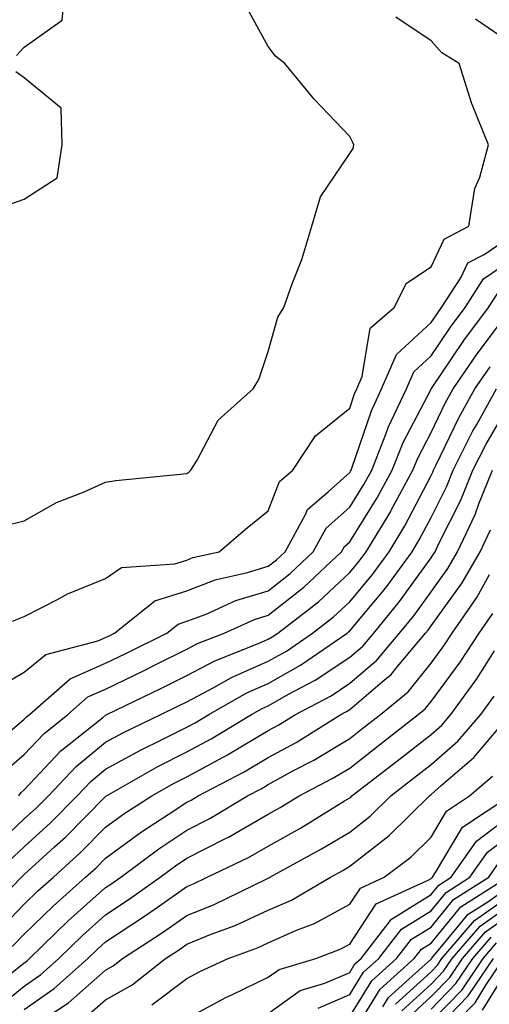
# Model space of a CAD drawing. Units: inches. Extents: x 984323 to 986963, y 7253018 to 7255658.
# Drawn here: x 985717 to 985775, y 7255476 to 7255597 of the extents above; entities that cross this region are included whole.
import ezdxf

# ---------------------------------------------------------------- set-up
doc = ezdxf.new("R2010")
doc.units = ezdxf.units.IN
doc.header["$MEASUREMENT"] = 0
doc.layers.add('Contour_98437253', color=7, linetype='Continuous', true_color=0x2d5553)

msp = doc.modelspace()

# ---------------------------------------------------------------- linework, layer by layer
at = {"layer": 'Contour_98437253'}
for points in [[(985717.09, 7255592.88, 3131), (985718.05, 7255593.94, 3131), (985722.71, 7255597.26, 3131), (985723.14, 7255601.92, 3131), (985722.71, 7255606.58, 3131), (985722.55, 7255607.42, 3131), (985722.05, 7255611.92, 3131), (985722.47, 7255616.34, 3131), (985722.53, 7255617.44, 3131), (985722.99, 7255621.92, 3131), (985720.76, 7255624.63, 3131), (985718.05, 7255630.71, 3131), (985717.68, 7255631.55, 3131), (985717.64, 7255631.92, 3131), (985717.63, 7255632.34, 3131), (985718.05, 7255633.82, 3131), (985719.15, 7255640.82, 3131), (985719.02, 7255641.92, 3131), (985718.56, 7255642.43, 3131), (985718.05, 7255643.6, 3131), (985713.7, 7255647.57, 3131)], [(985715.01, 7255534.96, 3130), (985718.05, 7255535.73, 3130), (985722.02, 7255537.95, 3130), (985725.41, 7255539.28, 3130), (985728.05, 7255540.47, 3130), (985729.3, 7255540.67, 3130), (985737.61, 7255541.48, 3130), (985738.05, 7255541.54, 3130), (985738.26, 7255541.71, 3130), (985738.51, 7255541.92, 3130), (985739.3, 7255543.17, 3130), (985741.89, 7255548.08, 3130), (985746.17, 7255551.92, 3130), (985746.87, 7255553.1, 3130), (985748.05, 7255556.53, 3130), (985749.21, 7255560.76, 3130), (985749.95, 7255561.92, 3130), (985750.97, 7255564.84, 3130), (985752.15, 7255567.82, 3130), (985753.38, 7255571.92, 3130), (985754.46, 7255575.51, 3130), (985758.05, 7255580.84, 3130), (985758.48, 7255581.49, 3130), (985758.55, 7255581.92, 3130), (985758.41, 7255582.28, 3130), (985758.05, 7255582.93, 3130), (985753.68, 7255587.55, 3130), (985750.08, 7255591.92, 3130), (985748.93, 7255592.8, 3130), (985748.05, 7255594.02, 3130), (985745.23, 7255599.1, 3130)], [(985716.6, 7255523.37, 3129), (985718.05, 7255523.95, 3129), (985722.21, 7255526.08, 3129), (985723.28, 7255526.69, 3129), (985728.05, 7255528.63, 3129), (985730, 7255529.97, 3129), (985736.57, 7255530.44, 3129), (985738.05, 7255530.9, 3129), (985738.78, 7255531.19, 3129), (985742.02, 7255531.92, 3129), (985745.26, 7255534.71, 3129), (985748.05, 7255536.95, 3129), (985749.43, 7255540.54, 3129), (985751.06, 7255541.92, 3129), (985753.83, 7255546.14, 3129), (985758.05, 7255549.56, 3129), (985758.65, 7255551.32, 3129), (985758.93, 7255551.92, 3129), (985759.59, 7255553.46, 3129), (985760.59, 7255559.38, 3129), (985763.54, 7255561.92, 3129), (985765.03, 7255564.94, 3129), (985768.05, 7255566.92, 3129), (985769.65, 7255570.32, 3129), (985772.71, 7255571.92, 3129), (985773.42, 7255576.55, 3129), (985774.06, 7255577.93, 3129), (985775.12, 7255581.92, 3129), (985773.1, 7255586.87, 3129), (985773.07, 7255586.94, 3129), (985771.51, 7255591.92, 3129), (985769.37, 7255593.24, 3129), (985768.05, 7255594.69, 3129), (985763.73, 7255597.6, 3129)], [(985778.05, 7255594.25, 3128), (985773.51, 7255597.38, 3128)], [(985715.57, 7255574.4, 3131), (985718.05, 7255575.23, 3131), (985722.09, 7255577.88, 3131), (985722.71, 7255581.92, 3131), (985722.57, 7255586.44, 3131), (985718.05, 7255590.14, 3131), (985717.01, 7255590.88, 3131)], [(985714.74, 7255515.23, 3128), (985718.05, 7255517.12, 3128), (985720.69, 7255519.28, 3128), (985727.1, 7255520.97, 3128), (985728.05, 7255521.38, 3128), (985728.41, 7255521.56, 3128), (985729.13, 7255521.92, 3128), (985734.09, 7255525.88, 3128), (985738.05, 7255527.13, 3128), (985741.52, 7255528.45, 3128), (985745.49, 7255529.36, 3128), (985748.05, 7255530.13, 3128), (985749.05, 7255530.92, 3128), (985750.11, 7255531.92, 3128), (985752.61, 7255536.48, 3128), (985752.85, 7255537.12, 3128), (985755.39, 7255539.26, 3128), (985758.05, 7255541.65, 3128), (985758.16, 7255541.81, 3128), (985758.22, 7255541.92, 3128), (985758.32, 7255542.19, 3128), (985760.72, 7255549.25, 3128), (985761.98, 7255551.92, 3128), (985763.8, 7255556.17, 3128), (985768.05, 7255560.07, 3128), (985768.8, 7255561.17, 3128), (985769.35, 7255561.92, 3128), (985771.72, 7255565.59, 3128), (985772.57, 7255567.4, 3128), (985774.57, 7255568.44, 3128), (985778.05, 7255570.83, 3128)], [(985714.14, 7255508.01, 3127), (985718.05, 7255511.33, 3127), (985718.33, 7255511.64, 3127), (985718.69, 7255511.92, 3127), (985723.67, 7255516.3, 3127), (985728.05, 7255518.21, 3127), (985730.55, 7255519.42, 3127), (985735.58, 7255521.92, 3127), (985736.96, 7255523.01, 3127), (985738.05, 7255523.37, 3127), (985740.39, 7255524.26, 3127), (985744.06, 7255525.91, 3127), (985748.05, 7255527.13, 3127), (985750.74, 7255529.23, 3127), (985753.58, 7255531.92, 3127), (985755.16, 7255534.81, 3127), (985758.05, 7255537.4, 3127), (985759.8, 7255540.17, 3127), (985760.76, 7255541.92, 3127), (985762.51, 7255546.38, 3127), (985762.79, 7255547.18, 3127), (985765.02, 7255551.92, 3127), (985765.93, 7255554.04, 3127), (985768.05, 7255555.98, 3127), (985770.45, 7255559.52, 3127), (985772.23, 7255561.92, 3127), (985774.51, 7255565.46, 3127), (985778.05, 7255567.88, 3127)], [(985715.31, 7255504.66, 3126), (985718.05, 7255506.99, 3126), (985720.43, 7255509.54, 3126), (985723.42, 7255511.92, 3126), (985725.88, 7255514.09, 3126), (985728.05, 7255515.03, 3126), (985732.69, 7255517.28, 3126), (985734.13, 7255518, 3126), (985738.05, 7255519.94, 3126), (985739.35, 7255520.62, 3126), (985742.63, 7255521.92, 3126), (985746.37, 7255523.6, 3126), (985748.05, 7255524.12, 3126), (985752.42, 7255527.55, 3126), (985757.04, 7255531.92, 3126), (985757.41, 7255532.56, 3126), (985758.05, 7255533.15, 3126), (985761.44, 7255538.53, 3126), (985763.28, 7255541.92, 3126), (985764.63, 7255545.34, 3126), (985768.05, 7255551.89, 3126), (985768.07, 7255551.92, 3126), (985768.1, 7255551.97, 3126), (985772.1, 7255557.87, 3126), (985775.11, 7255561.92, 3126), (985776.26, 7255563.71, 3126)], [(985717.39, 7255501.92, 3125), (985717.66, 7255502.31, 3125), (985718.05, 7255502.64, 3125), (985722.53, 7255507.44, 3125), (985727.65, 7255511.52, 3125), (985728.05, 7255511.85, 3125), (985728.1, 7255511.87, 3125), (985728.2, 7255511.92, 3125), (985734.84, 7255515.13, 3125), (985738.05, 7255516.71, 3125), (985741.47, 7255518.5, 3125), (985746.72, 7255520.59, 3125), (985748.05, 7255521.19, 3125), (985748.52, 7255521.45, 3125), (985749.2, 7255521.92, 3125), (985754.2, 7255525.77, 3125), (985758.05, 7255529.37, 3125), (985759.21, 7255530.76, 3125), (985760.06, 7255531.92, 3125), (985763.09, 7255536.88, 3125), (985763.16, 7255537.03, 3125), (985765.82, 7255541.92, 3125), (985766.46, 7255543.51, 3125), (985768.05, 7255546.58, 3125), (985769.78, 7255550.19, 3125), (985770.76, 7255551.92, 3125), (985773.73, 7255556.24, 3125), (985777.81, 7255561.68, 3125)], [(985714.35, 7255495.62, 3124), (985718.05, 7255499.08, 3124), (985719.53, 7255500.44, 3124), (985721.01, 7255501.92, 3124), (985724.43, 7255505.54, 3124), (985728.05, 7255508.52, 3124), (985730.25, 7255509.72, 3124), (985734.82, 7255511.92, 3124), (985737, 7255512.97, 3124), (985738.05, 7255513.49, 3124), (985741.35, 7255515.22, 3124), (985743.52, 7255516.45, 3124), (985748.05, 7255518.45, 3124), (985750.27, 7255519.7, 3124), (985753.47, 7255521.92, 3124), (985756.06, 7255523.91, 3124), (985758.05, 7255525.78, 3124), (985760.84, 7255529.13, 3124), (985762.89, 7255531.92, 3124), (985764.85, 7255535.12, 3124), (985768.05, 7255541.29, 3124), (985768.26, 7255541.71, 3124), (985768.35, 7255541.92, 3124), (985768.66, 7255542.53, 3124), (985771.5, 7255548.47, 3124), (985773.44, 7255551.92, 3124), (985775.32, 7255554.65, 3124)], [(985716.12, 7255493.85, 3123), (985718.05, 7255495.66, 3123), (985721.32, 7255498.65, 3123), (985724.55, 7255501.92, 3123), (985726.25, 7255503.72, 3123), (985728.05, 7255505.19, 3123), (985732.4, 7255507.57, 3123), (985734.92, 7255508.79, 3123), (985738.05, 7255510.36, 3123), (985739.07, 7255510.9, 3123), (985740.74, 7255511.92, 3123), (985745.41, 7255514.56, 3123), (985748.05, 7255515.73, 3123), (985752.01, 7255517.96, 3123), (985757.73, 7255521.92, 3123), (985757.91, 7255522.06, 3123), (985758.05, 7255522.19, 3123), (985762.48, 7255527.49, 3123), (985765.73, 7255531.92, 3123), (985766.6, 7255533.37, 3123), (985768.05, 7255536.14, 3123), (985769.98, 7255539.99, 3123), (985770.76, 7255541.92, 3123), (985773.21, 7255546.76, 3123), (985773.67, 7255547.54, 3123), (985776.12, 7255551.92, 3123)], [(985712.94, 7255487.03, 3122), (985717.72, 7255491.92, 3122), (985717.87, 7255492.1, 3122), (985718.05, 7255492.25, 3122), (985721.77, 7255495.64, 3122), (985723.11, 7255496.86, 3122), (985728.05, 7255501.85, 3122), (985728.09, 7255501.88, 3122), (985728.15, 7255501.92, 3122), (985734.46, 7255505.51, 3122), (985738.05, 7255507.32, 3122), (985741.04, 7255508.93, 3122), (985745.97, 7255511.92, 3122), (985747.3, 7255512.67, 3122), (985748.05, 7255513, 3122), (985750.53, 7255514.4, 3122), (985753.82, 7255516.15, 3122), (985758.05, 7255518.95, 3122), (985759.65, 7255520.32, 3122), (985761, 7255521.92, 3122), (985764.18, 7255525.79, 3122), (985768.05, 7255531.17, 3122), (985768.36, 7255531.61, 3122), (985768.55, 7255531.92, 3122), (985768.99, 7255532.86, 3122), (985771.7, 7255538.27, 3122), (985773.19, 7255541.92, 3122), (985774.82, 7255545.15, 3122), (985778.05, 7255550.69, 3122)], [(985714.75, 7255485.22, 3121), (985718.05, 7255488.6, 3121), (985719.73, 7255490.24, 3121), (985721.63, 7255491.92, 3121), (985724.99, 7255494.98, 3121), (985728.05, 7255498.06, 3121), (985730.28, 7255499.69, 3121), (985733.73, 7255501.92, 3121), (985736.49, 7255503.48, 3121), (985738.05, 7255504.27, 3121), (985743.01, 7255506.96, 3121), (985743.22, 7255507.09, 3121), (985748.05, 7255509.93, 3121), (985749.34, 7255510.63, 3121), (985751.41, 7255511.92, 3121), (985755.76, 7255514.21, 3121), (985758.05, 7255515.75, 3121), (985761.39, 7255518.58, 3121), (985764.18, 7255521.92, 3121), (985765.93, 7255524.04, 3121), (985768.05, 7255526.99, 3121), (985770.12, 7255529.85, 3121), (985771.32, 7255531.92, 3121), (985773.46, 7255536.51, 3121), (985773.94, 7255537.81, 3121), (985775.61, 7255541.92, 3121)], [(985716.57, 7255483.4, 3120), (985718.05, 7255484.93, 3120), (985721.59, 7255488.38, 3120), (985725.59, 7255491.92, 3120), (985726.88, 7255493.09, 3120), (985728.05, 7255494.27, 3120), (985732.47, 7255497.5, 3120), (985735.74, 7255499.61, 3120), (985738.05, 7255501.14, 3120), (985738.57, 7255501.4, 3120), (985739.43, 7255501.92, 3120), (985745.09, 7255504.88, 3120), (985748.05, 7255506.63, 3120), (985751.48, 7255508.49, 3120), (985756.98, 7255511.92, 3120), (985757.68, 7255512.29, 3120), (985758.05, 7255512.54, 3120), (985762.09, 7255515.96, 3120), (985763.15, 7255516.82, 3120), (985763.93, 7255517.8, 3120), (985767.37, 7255521.92, 3120), (985767.68, 7255522.29, 3120), (985768.05, 7255522.82, 3120), (985771.88, 7255528.09, 3120), (985774.1, 7255531.92, 3120), (985775.35, 7255534.62, 3120)], [(985715.53, 7255479.4, 3119), (985718.05, 7255481.4, 3119), (985718.35, 7255481.62, 3119), (985718.69, 7255481.92, 3119), (985723.43, 7255486.54, 3119), (985728.05, 7255490.65, 3119), (985728.81, 7255491.16, 3119), (985729.9, 7255491.92, 3119), (985734.57, 7255495.4, 3119), (985738.05, 7255497.69, 3119), (985740.85, 7255499.12, 3119), (985745.48, 7255501.92, 3119), (985747.17, 7255502.8, 3119), (985748.05, 7255503.33, 3119), (985751.15, 7255505.02, 3119), (985753.65, 7255506.32, 3119), (985758.05, 7255508.98, 3119), (985759.71, 7255510.26, 3119), (985761.82, 7255511.92, 3119), (985765.25, 7255514.72, 3119), (985768.05, 7255518.22, 3119), (985769.62, 7255520.35, 3119), (985770.66, 7255521.92, 3119), (985773.69, 7255526.28, 3119), (985775.24, 7255529.11, 3119)], [(985714.37, 7255475.6, 3118), (985718.05, 7255478.52, 3118), (985720.05, 7255479.92, 3118), (985722.28, 7255481.92, 3118), (985725.2, 7255484.77, 3118), (985728.05, 7255487.3, 3118), (985730.83, 7255489.14, 3118), (985734.76, 7255491.92, 3118), (985736.65, 7255493.32, 3118), (985738.05, 7255494.24, 3118), (985742.79, 7255496.66, 3118), (985743.15, 7255496.82, 3118), (985748.05, 7255499.66, 3118), (985749.5, 7255500.47, 3118), (985751.85, 7255501.92, 3118), (985755.91, 7255504.06, 3118), (985758.05, 7255505.34, 3118), (985761.76, 7255508.21, 3118), (985766.49, 7255511.92, 3118), (985767.35, 7255512.62, 3118), (985768.05, 7255513.5, 3118), (985771.63, 7255518.34, 3118), (985773.98, 7255521.92, 3118), (985775.65, 7255524.32, 3118)], [(985718.05, 7255475.65, 3117), (985721.74, 7255478.23, 3117), (985725.86, 7255481.92, 3117), (985726.97, 7255483, 3117), (985728.05, 7255483.96, 3117), (985732.84, 7255487.13, 3117), (985734.25, 7255488.12, 3117), (985738.05, 7255490.78, 3117), (985738.87, 7255491.1, 3117), (985740.54, 7255491.92, 3117), (985745.63, 7255494.34, 3117), (985748.05, 7255495.75, 3117), (985752.01, 7255497.96, 3117), (985757.42, 7255501.29, 3117), (985758.05, 7255501.67, 3117), (985758.2, 7255501.77, 3117), (985758.33, 7255501.92, 3117), (985763.82, 7255506.15, 3117), (985768.05, 7255509.47, 3117), (985769.36, 7255510.61, 3117), (985770.49, 7255511.92, 3117), (985773.67, 7255516.3, 3117), (985775.87, 7255519.74, 3117)], [(985720.88, 7255474.75, 3116), (985723.49, 7255476.48, 3116), (985728.05, 7255480.5, 3116), (985728.96, 7255481.01, 3116), (985730.11, 7255481.92, 3116), (985734.92, 7255485.05, 3116), (985738.05, 7255487.23, 3116), (985741.39, 7255488.58, 3116), (985747.87, 7255491.74, 3116), (985748.05, 7255491.82, 3116), (985748.12, 7255491.85, 3116), (985748.23, 7255491.92, 3116), (985754.58, 7255495.39, 3116), (985758.05, 7255497.47, 3116), (985760.55, 7255499.42, 3116), (985763.09, 7255501.92, 3116), (985765.89, 7255504.08, 3116), (985768.05, 7255505.77, 3116), (985771.33, 7255508.64, 3116), (985774.17, 7255511.92, 3116), (985775.8, 7255514.17, 3116)], [(985725.42, 7255474.55, 3115), (985728.05, 7255476.87, 3115), (985731.29, 7255478.68, 3115), (985735.39, 7255481.92, 3115), (985737.01, 7255482.96, 3115), (985738.05, 7255483.7, 3115), (985741.03, 7255484.9, 3115), (985743.98, 7255485.99, 3115), (985748.05, 7255487.85, 3115), (985750.88, 7255489.09, 3115), (985755.68, 7255491.92, 3115), (985757.21, 7255492.76, 3115), (985758.05, 7255493.26, 3115), (985762.91, 7255497.06, 3115), (985767.85, 7255501.92, 3115), (985767.96, 7255502.01, 3115), (985768.05, 7255502.08, 3115), (985769.3, 7255503.17, 3115), (985773.33, 7255506.64, 3115), (985776.53, 7255510.4, 3115)], [(985733.74, 7255476.23, 3114), (985738.05, 7255479.47, 3114), (985739.64, 7255480.33, 3114), (985743.1, 7255481.92, 3114), (985746.71, 7255483.26, 3114), (985748.05, 7255483.86, 3114), (985751.53, 7255485.4, 3114), (985753.72, 7255486.25, 3114), (985758.05, 7255488.59, 3114), (985759.38, 7255490.59, 3114), (985762.28, 7255491.92, 3114), (985765.57, 7255494.4, 3114), (985768.05, 7255496.84, 3114), (985769.94, 7255500.03, 3114), (985772.79, 7255501.92, 3114), (985775.62, 7255504.35, 3114)], [(985738.05, 7255474.57, 3113), (985742.84, 7255477.13, 3113), (985743.63, 7255477.5, 3113), (985748.05, 7255479.64, 3113), (985749.38, 7255480.59, 3113), (985753.91, 7255481.92, 3113), (985756.9, 7255483.07, 3113), (985758.05, 7255483.69, 3113), (985761.32, 7255488.65, 3113), (985767.68, 7255491.55, 3113), (985768.05, 7255491.77, 3113), (985768.12, 7255491.85, 3113), (985768.22, 7255491.92, 3113), (985768.61, 7255492.48, 3113), (985771.92, 7255498.05, 3113), (985777.73, 7255501.92, 3113)], [(985748.05, 7255475.19, 3112), (985751.98, 7255477.99, 3112), (985755.01, 7255478.88, 3112), (985758.05, 7255480.19, 3112), (985758.7, 7255481.27, 3112), (985759.45, 7255481.92, 3112), (985763.19, 7255486.78, 3112), (985768.05, 7255489.78, 3112), (985769.02, 7255490.95, 3112), (985770.52, 7255491.92, 3112), (985773.63, 7255496.34, 3112), (985778.05, 7255499.69, 3112)], [(985754.16, 7255475.81, 3111), (985758.05, 7255477.5, 3111), (985759.74, 7255480.23, 3111), (985761.62, 7255481.92, 3111), (985764.42, 7255485.55, 3111), (985768.05, 7255487.79, 3111), (985769.92, 7255490.05, 3111), (985772.84, 7255491.92, 3111), (985774.98, 7255494.99, 3111), (985778.05, 7255497.3, 3111)], [(985758.05, 7255474.79, 3110), (985760.77, 7255479.2, 3110), (985763.81, 7255481.92, 3110), (985765.66, 7255484.31, 3110), (985768.05, 7255485.8, 3110), (985770.81, 7255489.16, 3110), (985775.15, 7255491.92, 3110), (985776.34, 7255493.63, 3110)], [(985758.05, 7255472.09, 3109), (985761.8, 7255478.17, 3109), (985765.99, 7255481.92, 3109), (985766.89, 7255483.08, 3109), (985768.05, 7255483.8, 3109), (985771.71, 7255488.26, 3109), (985777.45, 7255491.92, 3109)], [(985762.13, 7255476, 3108), (985762.84, 7255477.13, 3108), (985766.98, 7255480.85, 3108), (985768.05, 7255481.83, 3108), (985768.1, 7255481.87, 3108), (985768.13, 7255481.92, 3108), (985768.58, 7255482.45, 3108), (985772.61, 7255487.36, 3108), (985775.04, 7255488.91, 3108), (985778.05, 7255491.05, 3108)], [(985763.67, 7255476.3, 3107), (985768.05, 7255480.3, 3107), (985768.85, 7255481.12, 3107), (985769.39, 7255481.92, 3107), (985773.39, 7255486.58, 3107), (985778.05, 7255489.89, 3107)], [(985764.48, 7255475.49, 3106), (985768.05, 7255478.78, 3106), (985769.6, 7255480.37, 3106), (985770.66, 7255481.92, 3106), (985774.08, 7255485.89, 3106), (985778.05, 7255488.73, 3106)], [(985765.28, 7255474.69, 3105), (985768.05, 7255477.24, 3105), (985770.36, 7255479.61, 3105), (985771.92, 7255481.92, 3105), (985774.76, 7255485.21, 3105), (985778.05, 7255487.55, 3105)], [(985768.05, 7255475.72, 3104), (985771.12, 7255478.85, 3104), (985773.19, 7255481.92, 3104), (985775.43, 7255484.54, 3104)], [(985768.05, 7255474.19, 3103), (985771.88, 7255478.09, 3103), (985774.46, 7255481.92, 3103), (985776.12, 7255483.85, 3103)], [(985768.05, 7255472.65, 3102), (985772.63, 7255477.34, 3102), (985775.72, 7255481.92, 3102)], [(985769, 7255471.92, 3101), (985773.47, 7255476.5, 3101), (985774.79, 7255478.66, 3101), (985776.99, 7255481.92, 3101)], [(985774.39, 7255475.58, 3100), (985778.05, 7255481.53, 3100)]]:
    msp.add_polyline3d(points, dxfattribs=at)

doc.saveas('drawing.dxf')
